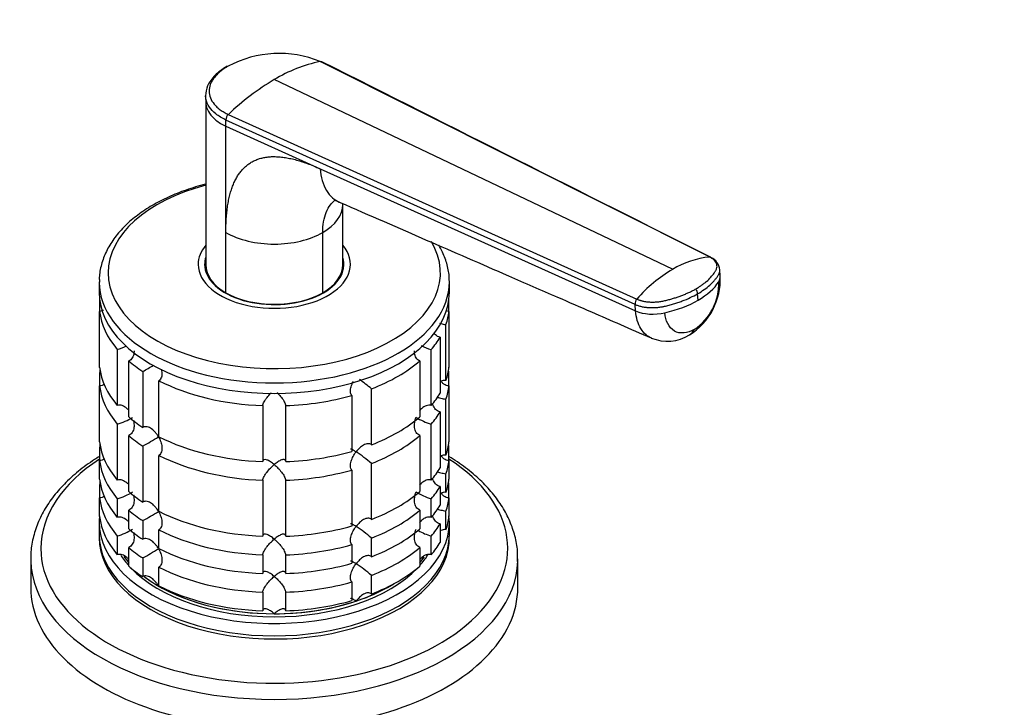
# Model space of a CAD drawing. Units: millimetres. Extents: x 0 to 1478, y 0 to 1758.
# Drawn here: x 328 to 457, y 400 to 491 of the extents above; entities that cross this region are included whole.
import ezdxf
from ezdxf import colors
from ezdxf.entities.mleader import LeaderData, LeaderLine
from ezdxf.math import Vec2, Vec3

# ---------------------------------------------------------------- set-up
doc = ezdxf.new("R2010")
doc.units = ezdxf.units.MM
doc.layers.add('DV5_Défaut', color=7, linetype='Continuous')
doc.layers.add('Défaut', color=7, linetype='Continuous')

# ---------------------------------------------------------------- blocks, each defined once
blk = doc.blocks.new('_DOT')
at = {"color": 0}
blk.add_line((0, 0), (-1, 0), dxfattribs=at)
at = {"color": 0, "const_width": 0.333}
blk.add_lwpolyline([(-0.1665, 0, 1), (0.1665, 0, 1)], format="xyb", close=True, dxfattribs=at)
blk = doc.blocks.new('SE4')
at = {"layer": 'DV5_Défaut', "color": 7, "linetype": 'Continuous'}
for p, q in [((418.51, 459.37), (367.34, 485.06)), ((413.64, 457.75), (361.31, 482.67)), ((352.29, 480.53), (352.31, 479.71)), ((352.31, 479.74), (352.31, 458.35)), ((408.72, 453.14), (354.94, 477.36)), ((354.94, 476.54), (354.94, 477.36)), ((355.27, 478.09), (408.94, 453.84)), ((354.94, 476.54), (367.34, 470.96)), ((354.94, 462.58), (354.94, 476.54)), ((367.34, 470.96), (408.78, 452.29)), ((370.31, 458.35), (370.31, 466.3)), ((354.94, 454.67), (354.94, 462.58)), ((367.67, 454.67), (367.67, 462.58)), ((352.31, 457.99), (352.31, 457.44)), ((370.31, 457.44), (370.31, 457.99)), ((419.9, 456.86), (419.84, 457.71)), ((338.31, 456.11), (338.31, 454.72)), ((384.31, 454.72), (384.31, 456.11)), ((416.99, 453.69), (416.93, 454.54)), ((338.36, 453.86), (338.36, 452.22)), ((384.26, 452.22), (384.26, 453.86)), ((408.78, 452.29), (408.72, 453.14)), ((338.36, 444.87), (338.36, 452.22)), ((384.26, 452.22), (384.26, 444.87)), ((383.86, 443.15), (383.86, 450.5)), ((383.09, 448.82), (383.09, 441.47)), ((340.68, 447.21), (340.68, 439.86)), ((381.93, 439.86), (381.93, 447.21)), ((342.18, 438.37), (342.18, 445.71)), ((380.43, 445.71), (380.43, 438.37)), ((338.36, 444.16), (338.36, 442.43)), ((344.02, 444.33), (344.02, 436.98)), ((384.26, 442.43), (384.26, 444.16)), ((338.36, 435.08), (338.36, 442.43)), ((346.14, 435.76), (346.14, 443.11)), ((384.26, 442.43), (384.26, 435.08)), ((371.48, 441.18), (371.48, 433.83)), ((374.08, 434.7), (374.08, 442.05)), ((359.81, 439.84), (359.81, 432.49)), ((362.81, 432.49), (362.81, 439.84)), ((383.86, 433.35), (383.86, 440.7)), ((383.09, 439.03), (383.09, 431.68)), ((340.68, 437.42), (340.68, 430.07)), ((381.93, 430.07), (381.93, 437.42)), ((342.18, 428.57), (342.18, 435.92)), ((380.43, 435.92), (380.43, 428.57)), ((338.36, 434.36), (338.36, 432.63)), ((344.02, 434.53), (344.02, 427.18)), ((384.26, 432.63), (384.26, 434.36)), ((338.36, 430.18), (338.36, 432.63)), ((346.14, 425.96), (346.14, 433.31)), ((374.08, 424.9), (374.08, 432.25)), ((384.26, 432.63), (384.26, 430.18)), ((371.48, 431.38), (371.48, 424.03)), ((383.86, 428.45), (383.86, 430.9)), ((359.81, 430.04), (359.81, 422.69)), ((362.81, 422.69), (362.81, 430.04)), ((338.36, 429.46), (338.36, 427.73)), ((383.09, 429.23), (383.09, 426.78)), ((384.26, 427.73), (384.26, 429.46)), ((338.36, 425.28), (338.36, 427.73)), ((340.68, 427.62), (340.68, 425.17)), ((381.93, 425.17), (381.93, 427.62)), ((384.26, 427.73), (384.26, 425.28)), ((342.18, 423.67), (342.18, 426.12)), ((380.43, 426.12), (380.43, 423.67)), ((383.86, 423.55), (383.86, 426)), ((338.31, 424.51), (338.31, 422.88)), ((344.02, 424.74), (344.02, 422.29)), ((383.09, 424.33), (383.09, 421.88)), ((384.31, 422.88), (384.31, 424.51)), ((346.14, 421.06), (346.14, 423.51)), ((340.68, 422.72), (340.68, 420.27)), ((374.08, 420), (374.08, 422.45)), ((381.93, 420.27), (381.93, 422.72)), ((342.18, 418.77), (342.18, 421.22)), ((371.48, 421.58), (371.48, 419.14)), ((380.43, 421.22), (380.43, 418.77)), ((329.31, 419.73), (329.31, 415.94)), ((344.02, 419.84), (344.02, 417.39)), ((359.81, 420.24), (359.81, 417.79)), ((362.81, 417.79), (362.81, 420.24)), ((393.31, 415.94), (393.31, 419.73)), ((346.14, 416.16), (346.14, 418.61)), ((371.48, 416.69), (371.48, 414.24)), ((374.08, 415.1), (374.08, 417.55)), ((359.81, 415.34), (359.81, 412.89)), ((362.81, 412.89), (362.81, 415.34))]:
    blk.add_line(p, q, dxfattribs=at)
for centre, radius, start, end in [((361.96, 471.71), 14.39, 68.0436, 117.7143), ((371.71, 465.15), 20.38, 102.3855, 120.6948), ((377.56, 455.02), 32.07, 120.4503, 134.0179), ((356, 477.32), 1.06, 133.4377, 177.7468), ((419.66, 447.78), 11.64, 95.696, 121.1466), ((417.79, 457.45), 2.07, 6.7484, 64.5758), ((423.63, 440.92), 19.57, 120.7191, 138.6829), ((411.26, 456.45), 8.65, 302.1772, 2.5338), ((412.46, 455.88), 7.25, 303.6715, 1.9196), ((415.45, 454.4), 1.49, 5.4717, 31.5687), ((409.63, 453.24), 0.915, 138.966, 186.6397), ((412.96, 453.93), 5.62, 247.9254, 301.1862), ((338.25, 455.37), 8.51, 286.6029, 295.4865), ((384.36, 455.37), 8.51, 243.9079, 253.3971), ((324.21, 481.03), 41.7, 298.3581, 300.6251), ((362.24, 428.37), 18.09, 49.1282, 55.4486), ((338.28, 445.49), 8.43, 286.5288, 301.5085), ((384.36, 445.57), 8.51, 238.5656, 253.3971), ((324.21, 471.23), 41.7, 298.3581, 301.6688), ((362.24, 418.57), 18.09, 49.1282, 57.147), ((338.28, 435.69), 8.43, 286.5288, 301.5085), ((384.36, 435.77), 8.51, 238.5656, 253.3971), ((324.21, 461.43), 41.7, 298.3581, 301.6688), ((338.28, 430.8), 8.43, 286.5288, 301.5085), ((362.24, 408.77), 18.09, 49.1282, 57.147), ((384.36, 430.87), 8.51, 241.0459, 253.3971), ((324.21, 456.53), 41.7, 298.3581, 301.6688), ((362.24, 403.87), 18.09, 49.1282, 57.147)]:
    blk.add_arc(centre, radius, start, end, dxfattribs=at)
for centre, major_axis, ratio, start_param, end_param in [((361.31, 457.3), (-21.83, 0), 0.57735, 5.137238, 6.283185), ((361.31, 466.26), (-9, 0), 0.57735, 2.356194, 3.141655), ((361.31, 466.26), (9, 0), 0.57735, 3.926966, 5.497787), ((361.31, 457.3), (-21.83, 0), 0.57735, 0, 3.472657), ((361.31, 458.4), (-10, 0), 0.57735, 5.832158, 6.283185), ((361.31, 458.4), (-10, 0), 0.57735, 0, 3.592619), ((361.31, 458.4), (-9.15, 0), 0.57735, 6.101866, 6.283185), ((361.31, 458.4), (-9.15, 0), 0.57735, 0, 3.322912), ((361.31, 457.17), (-9.15, 0), 0.57735, -0.183504, -0.11618), ((361.31, 458.35), (9, 0), 0.57735, 3.141593, 3.926991), ((361.31, 457.99), (-9, 0), 0.57735, 6.254799, 6.283185), ((361.31, 457.99), (-9, 0), 0.57735, 0, 0.175516), ((361.31, 458.35), (-9, 0), 0.57735, 2.356194, 3.141593), ((361.31, 457.99), (-9, 0), 0.57735, 2.966077, 3.169979), ((361.31, 457.17), (-9.15, 0), 0.57735, 3.257773, 3.326962), ((416.07, 456.58), (-3.83, -0.28), 0.524834, 2.776255, 3.142076), ((361.31, 456.11), (-23, 0), 0.57735, 0.003642, 3.141593), ((361.31, 456.11), (-23, 0), 0.57735, 3.141593, 3.154773), ((409.07, 457.47), (11.22, 0.81), 0.524828, 5.457824, 5.917873), ((361.31, 454.72), (-23, 0), 0.57735, 0, 3.141593), ((361.31, 458.35), (-9, 0), 0.57735, 0.785398, 2.356194), ((409.07, 457.47), (11.22, 0.81), 0.524839, 4.99776, 5.45781), ((361.31, 453.09), (-23, 0), 0.57735, 0.065229, 0.45837), ((361.31, 453.09), (23, 0), 0.57735, 6.086615, 6.217956), ((411.42, 453.89), (-3.83, -0.28), 0.524838, 0.774427, 1.856157), ((413.95, 452.45), (-1.92, 3.33), 0.57735, 3.142296, 3.554207), ((361.31, 453.09), (23, 0), 0.57735, -0.45837, -0.327028), ((361.31, 453.09), (-23, 0), 0.57735, 0.588828, 0.720169), ((361.31, 453.09), (23, 0), 0.57735, 5.301217, 5.694358), ((361.31, 445.74), (-23, 0), 0.57735, 0.065229, 0.45837), ((361.31, 443.29), (-23, 0), 0.57735, -0.092363, -0.065229), ((361.31, 445.74), (23, 0), 0.57735, 6.086615, 6.217956), ((361.31, 443.29), (23, 0), 0.57735, 0.065229, 0.092363), ((361.31, 443.29), (-23, 0), 0.57735, 0.065229, 0.45837), ((361.31, 453.09), (-23, 0), 0.57735, 0.850627, 1.505567), ((361.31, 443.29), (23, 0), 0.57735, 6.086615, 6.217956), ((361.31, 453.09), (23, 0), 0.57735, 4.777618, 5.170759), ((361.31, 445.74), (23, 0), 0.57735, -0.45837, -0.327028), ((361.31, 443.29), (23, 0), 0.57735, -0.45837, -0.327028), ((361.31, 445.74), (-23, 0), 0.57735, 0.588828, 0.720169), ((361.31, 445.74), (23, 0), 0.57735, 5.301217, 5.694358), ((361.31, 435.94), (-23, 0), 0.57735, 0.065229, 0.45837), ((361.31, 433.49), (-23, 0), 0.57735, -0.092363, -0.065229), ((361.31, 443.29), (-23, 0), 0.57735, 0.588828, 0.720169), ((361.31, 445.74), (-23, 0), 0.57735, 0.850627, 1.505567), ((361.31, 443.29), (23, 0), 0.57735, 5.301217, 5.694358), ((361.31, 435.94), (23, 0), 0.57735, 6.086615, 6.217956), ((361.31, 433.49), (23, 0), 0.57735, 0.065229, 0.092363), ((361.31, 445.74), (23, 0), 0.57735, 4.777618, 5.170759), ((361.31, 421.08), (-30.67, 0), 0.57735, 5.557996, 6.283185), ((361.31, 421.08), (-30.67, 0), 0.57735, 0, 3.866782), ((361.31, 433.49), (-23, 0), 0.57735, 0.065229, 0.45837), ((361.31, 443.29), (-23, 0), 0.57735, 0.850627, 1.505567), ((361.31, 433.49), (23, 0), 0.57735, 6.086615, 6.217956), ((361.31, 443.29), (23, 0), 0.57735, 4.777618, 5.170759), ((361.31, 435.94), (23, 0), 0.57735, -0.45837, -0.327028), ((361.31, 431.04), (-23, 0), 0.57735, 0.065229, 0.45837), ((361.31, 428.59), (-23, 0), 0.57735, -0.092363, -0.065229), ((361.31, 431.04), (23, 0), 0.57735, 6.086615, 6.217956), ((361.31, 428.59), (23, 0), 0.57735, 0.065229, 0.092363), ((361.31, 435.94), (-23, 0), 0.57735, 0.588828, 0.720169), ((361.31, 435.94), (23, 0), 0.57735, 5.301217, 5.694358), ((361.31, 433.49), (23, 0), 0.57735, -0.45837, -0.327028), ((361.31, 428.59), (-23, 0), 0.57735, 0.065229, 0.45837), ((361.31, 428.59), (23, 0), 0.57735, 6.086615, 6.217956), ((361.31, 433.49), (-23, 0), 0.57735, 0.588828, 0.720169), ((361.31, 435.94), (-23, 0), 0.57735, 0.850627, 1.505567), ((361.31, 433.49), (23, 0), 0.57735, 5.301217, 5.694358), ((361.31, 431.04), (23, 0), 0.57735, -0.45837, -0.327028), ((361.31, 424.51), (-23, 0), 0.57735, 6.217956, 6.283185), ((361.31, 424.51), (-23, 0), 0.57735, 0, 3.206822), ((361.31, 426.14), (-23, 0), 0.57735, 0.065229, 0.45837), ((361.31, 428.59), (23, 0), 0.57735, -0.45837, -0.327028), ((361.31, 426.14), (23, 0), 0.57735, 6.086615, 6.217956), ((361.31, 431.04), (-23, 0), 0.57735, 0.588828, 0.720169), ((361.31, 433.49), (-23, 0), 0.57735, 0.850627, 1.505567), ((361.31, 435.94), (23, 0), 0.57735, 4.777618, 5.170759), ((361.31, 431.04), (23, 0), 0.57735, 5.301217, 5.694358), ((361.31, 422.88), (-23, 0), 0.57735, 0, 3.141593), ((361.31, 422.47), (-23, 0), 0.57735, 6.267813, 6.283185), ((361.31, 422.47), (-23, 0), 0.57735, 0, 3.156965), ((361.31, 426.14), (23, 0), 0.57735, -0.45837, -0.327028), ((361.31, 428.59), (-23, 0), 0.57735, 0.588828, 0.720169), ((361.31, 431.04), (-23, 0), 0.57735, 0.850627, 1.505567), ((361.31, 433.49), (23, 0), 0.57735, 4.777618, 5.170759), ((361.31, 428.59), (23, 0), 0.57735, 5.301217, 5.694358), ((361.31, 419.73), (-32, 0), 0.57735, 0, 0.015898), ((361.31, 419.73), (-32, 0), 0.57735, 0.015898, 3.12377), ((361.31, 424.51), (-21.5, 0), 0.57735, 0.353935, 0.474305), ((361.31, 424.92), (-21.5, 0), 0.57735, 0.406541, 0.474305), ((361.31, 424.92), (-21.5, 0), 0.57735, 0.409676, 0.474305), ((361.31, 431.04), (23, 0), 0.57735, 4.777618, 5.170759), ((361.31, 424.51), (-21.5, 0), 0.57735, -3.615898, -3.494162), ((361.31, 424.92), (21.5, 0), 0.57735, -0.474305, -0.410469), ((361.31, 424.92), (-21.5, 0), 0.57735, -3.615898, -3.553972), ((361.31, 419.73), (-32, 0), 0.57735, 3.12377, 3.141593), ((361.31, 426.14), (-23, 0), 0.57735, 0.588828, 0.720169), ((361.31, 424.51), (-21.5, 0), 0.57735, 0.502234, 2.636636), ((361.31, 428.59), (-23, 0), 0.57735, 0.850627, 1.505567), ((361.31, 426.14), (23, 0), 0.57735, 5.301217, 5.694358), ((361.31, 424.92), (-21.5, 0), 0.57735, 0.650985, 0.785398), ((361.31, 424.92), (-21.5, 0), 0.57735, 0.65074, 2.390497), ((361.31, 428.59), (23, 0), 0.57735, 4.777618, 5.170759), ((361.31, 415.94), (-32, 0), 0.57735, 0, 3.141593), ((361.31, 424.92), (-21.5, 0), 0.57735, 0.785398, 1.570796), ((361.31, 426.14), (-23, 0), 0.57735, 0.850627, 1.505567), ((361.31, 424.92), (21.5, 0), 0.57735, 5.235988, 5.532089), ((361.31, 424.92), (21.5, 0), 0.57735, 4.712389, 5.235988), ((361.31, 426.14), (23, 0), 0.57735, 4.777618, 5.170759)]:
    blk.add_ellipse(centre, major_axis=major_axis, ratio=ratio, start_param=start_param, end_param=end_param, dxfattribs=at)
for points, knots in [([(355.1, 484.42), (354.47, 484.01), (353.69, 483.48), (352.93, 482.57), (352.41, 481.67), (352.33, 481.01), (352.29, 480.53)], [0, 0, 0, 0, 0.356027, 0.5263, 0.705246, 1, 1, 1, 1]), ([(355.27, 484.45), (355.2, 484.41), (355.07, 484.33), (354.88, 484.22), (354.7, 484.1), (354.52, 483.97), (354.36, 483.85), (354.09, 483.63), (353.75, 483.32), (353.39, 482.9), (353.1, 482.47), (352.82, 481.88), (352.69, 481.13), (352.86, 480.26), (353.28, 479.57), (353.76, 479.06), (354.12, 478.77), (354.45, 478.54), (354.71, 478.38), (354.98, 478.23), (355.18, 478.13), (355.27, 478.09)], [0, 0, 0, 0, 0.020823, 0.041595, 0.06234, 0.083079, 0.103836, 0.124635, 0.186909, 0.249224, 0.311884, 0.374604, 0.499827, 0.625296, 0.750762, 0.812943, 0.87536, 0.906576, 0.937672, 0.969744, 1, 1, 1, 1]), ([(367.34, 485.06), (367.37, 485.06), (367.42, 485.07), (367.49, 485.05), (367.53, 485.03), (367.55, 485.02)], [0, 0, 0, 0, 0.3504, 0.700799, 1, 1, 1, 1]), ([(354.94, 477.36), (354.44, 477.6), (353.59, 478.12), (352.7, 479.06), (352.34, 479.89), (352.29, 480.4), (352.29, 480.55)], [0, 0, 0, 0, 0.302319, 0.581987, 0.877025, 1, 1, 1, 1]), ([(352.31, 479.71), (352.31, 479.56), (352.37, 479.06), (352.72, 478.24), (353.6, 477.3), (354.44, 476.78), (354.94, 476.54)], [0, 0, 0, 0, 0.1184289, 0.4149969, 0.696114, 1, 1, 1, 1]), ([(354.94, 462.58), (354.94, 462.74), (354.95, 463.06), (354.96, 463.52), (354.98, 463.98), (355, 464.42), (355.03, 464.85), (355.08, 465.27), (355.12, 465.67), (355.18, 466.07), (355.24, 466.45), (355.31, 466.82), (355.39, 467.18), (355.47, 467.53), (355.57, 467.87), (355.67, 468.19), (355.77, 468.5), (355.89, 468.81), (356.01, 469.1), (356.14, 469.37), (356.28, 469.64), (356.42, 469.9), (356.57, 470.14), (356.73, 470.37), (356.9, 470.59), (357.07, 470.8), (357.25, 471), (357.44, 471.18), (357.64, 471.35), (357.84, 471.52), (358.13, 471.72), (358.51, 471.94), (359, 472.17), (359.52, 472.34), (360.07, 472.46), (360.66, 472.54), (361.28, 472.56), (361.93, 472.53), (362.61, 472.46), (363.32, 472.33), (364.06, 472.16), (364.84, 471.93), (365.64, 471.66), (366.48, 471.33), (367.05, 471.08), (367.34, 470.96)], [0, 0, 0, 0, 0.020598, 0.040875, 0.060838, 0.080493, 0.099849, 0.118912, 0.13769, 0.156193, 0.174428, 0.192406, 0.210134, 0.227624, 0.244886, 0.26193, 0.278768, 0.295411, 0.311872, 0.328162, 0.344295, 0.360283, 0.376141, 0.391882, 0.407521, 0.423071, 0.438548, 0.453967, 0.469342, 0.484689, 0.500024, 0.531701, 0.563527, 0.595634, 0.628152, 0.661205, 0.694913, 0.729386, 0.76473, 0.801041, 0.83841, 0.876919, 0.916642, 0.957648, 1, 1, 1, 1]), ([(367.34, 470.96), (367.38, 470.41), (367.56, 469.37), (368.12, 468.07), (368.9, 467.12), (369.53, 466.72), (369.85, 466.58)], [0, 0, 0, 0, 0.259789, 0.519577, 0.779366, 1, 1, 1, 1]), ([(352.3, 468.93), (352.17, 468.9), (351.19, 468.64), (349.41, 468.09), (347.09, 467.14), (344.98, 466.01), (343.1, 464.73), (341.49, 463.31), (340.18, 461.76), (339.19, 460.11), (338.57, 458.42), (338.29, 457.01), (338.33, 456.28), (338.35, 456.05)], [0, 0, 0, 0, 0.015868, 0.121757, 0.227893, 0.33431, 0.440985, 0.547741, 0.654122, 0.759468, 0.863086, 0.964703, 1, 1, 1, 1]), ([(367.67, 462.58), (367.67, 463.08), (367.71, 463.55), (367.87, 464.44), (367.98, 464.85), (368.29, 465.6), (368.48, 465.94), (368.89, 466.48), (369.1, 466.69), (369.33, 466.88)], [0, 0, 0, 0, 0.2607376, 0.2607376, 0.5214752, 0.5214752, 0.7822128, 0.7822128, 1, 1, 1, 1]), ([(369.25, 466.93), (369.25, 466.89), (369.34, 466.81), (369.66, 466.67), (369.87, 466.58)], [0, 0, 0, 0, 0.456185, 1, 1, 1, 1]), ([(369.85, 466.58), (378, 463.03), (386.74, 459.22), (397.85, 454.39), (404.17, 451.63), (407.96, 449.99), (410.84, 448.73)], [0, 0, 0, 0, 0.542137, 0.699013, 0.808091, 1, 1, 1, 1]), ([(384.27, 456.31), (384.28, 456.51), (384.3, 457.21), (384, 458.56), (383.49, 459.9), (383.07, 460.67), (382.93, 460.92)], [0, 0, 0, 0, 0.1147129, 0.4737629, 0.833405, 1, 1, 1, 1]), ([(416.72, 455.18), (416.72, 455.18), (416.77, 455.21), (416.9, 455.29), (417.15, 455.44), (417.46, 455.66), (417.8, 455.91), (418.21, 456.25), (418.67, 456.7), (419.01, 457.12), (419.2, 457.4), (419.29, 457.54), (419.37, 457.68), (419.45, 457.88), (419.49, 458.12), (419.46, 458.4), (419.34, 458.68), (419.18, 458.88), (419.03, 459.03), (418.89, 459.14), (418.73, 459.25), (418.58, 459.33), (418.51, 459.37)], [0, 0, 0, 0, 0.001611, 0.022609, 0.064607, 0.12758, 0.189911, 0.253328, 0.378073, 0.503185, 0.536186, 0.566158, 0.599077, 0.629, 0.690738, 0.752694, 0.814407, 0.876402, 0.901334, 0.9259, 0.963278, 1, 1, 1, 1]), ([(418.68, 459.32), (418.67, 459.32), (418.64, 459.35), (418.58, 459.37), (418.53, 459.37), (418.51, 459.37)], [0, 0, 0, 0, 0.2089633, 0.6044817, 1, 1, 1, 1]), ([(416.93, 454.54), (417.24, 454.72), (417.81, 455.08), (418.43, 455.58), (418.82, 455.94), (419.02, 456.16), (419.16, 456.32), (419.29, 456.48), (419.46, 456.7), (419.59, 456.88), (419.68, 457.04), (419.73, 457.13), (419.78, 457.24), (419.82, 457.37), (419.85, 457.54), (419.85, 457.67), (419.84, 457.75)], [0, 0, 0, 0, 0.194339, 0.388677, 0.485847, 0.534431, 0.583016, 0.631601, 0.680185, 0.777354, 0.796484, 0.815614, 0.853873, 0.892133, 0.930392, 1, 1, 1, 1]), ([(408.72, 453.14), (408.84, 453.08), (409.1, 452.98), (409.54, 452.86), (410.02, 452.77), (410.53, 452.72), (411.05, 452.71), (411.49, 452.73), (411.83, 452.76), (412.08, 452.8), (412.29, 452.83), (412.45, 452.86), (412.74, 452.93), (413.08, 453.01), (413.48, 453.12), (413.77, 453.21), (414.06, 453.3), (414.45, 453.42), (415.1, 453.65), (415.98, 454.03), (416.63, 454.36), (416.93, 454.54)], [0, 0, 0, 0, 0.054613, 0.109225, 0.16591, 0.222595, 0.279281, 0.335966, 0.363272, 0.390578, 0.417885, 0.431538, 0.445191, 0.514542, 0.549218, 0.583893, 0.618569, 0.653244, 0.722595, 0.861298, 1, 1, 1, 1]), ([(408.94, 453.84), (408.98, 453.82), (409.07, 453.78), (409.21, 453.73), (409.36, 453.68), (409.51, 453.64), (409.66, 453.6), (409.93, 453.54), (410.33, 453.47), (410.86, 453.44), (411.41, 453.45), (411.86, 453.49), (412.22, 453.55), (412.48, 453.61), (412.74, 453.67), (413.09, 453.75), (413.52, 453.87), (414.02, 454.02), (414.5, 454.18), (414.98, 454.36), (415.44, 454.55), (415.89, 454.75), (416.25, 454.93), (416.52, 455.07), (416.66, 455.14), (416.72, 455.18)], [0, 0, 0, 0, 0.020792, 0.041417, 0.06196, 0.082484, 0.103027, 0.123635, 0.18546, 0.247216, 0.30918, 0.370841, 0.400877, 0.433673, 0.463472, 0.49663, 0.560056, 0.621665, 0.683927, 0.746571, 0.810412, 0.874042, 0.938111, 0.970579, 1, 1, 1, 1]), ([(338.86, 452.35), (338.81, 452.33), (338.76, 452.31), (338.59, 452.25), (338.47, 452.23), (338.36, 452.22)], [0, 0, 0, 0, 0.322449, 0.322449, 1, 1, 1, 1]), ([(384.26, 452.22), (384.14, 452.23), (384.02, 452.25), (383.89, 452.29), (383.87, 452.3), (383.85, 452.31)], [0, 0, 0, 0, 0.847764, 0.847764, 1, 1, 1, 1]), ([(410.85, 448.73), (410.6, 448.83), (410.08, 449.15), (409.44, 449.91), (408.96, 450.98), (408.82, 451.84), (408.78, 452.29)], [0, 0, 0, 0, 0.2138835, 0.4759224, 0.7379612, 1, 1, 1, 1]), ([(416.48, 449.85), (416.03, 449.59), (415.09, 449.27), (413.82, 449.52), (412.93, 450.5), (412.67, 451.51), (412.64, 452.04)], [0, 0, 0, 0, 0.240099, 0.500174, 0.760139, 1, 1, 1, 1]), ([(383.01, 450.67), (383.07, 450.65), (383.12, 450.64), (383.29, 450.6), (383.4, 450.57), (383.63, 450.53), (383.75, 450.51), (383.86, 450.5)], [0, 0, 0, 0, 0.220189, 0.220189, 0.610095, 0.610095, 1, 1, 1, 1]), ([(383.09, 448.82), (382.98, 448.84), (382.87, 448.88), (382.67, 448.99), (382.58, 449.07), (382.44, 449.21), (382.38, 449.28), (382.33, 449.36)], [0, 0, 0, 0, 0.3575249, 0.3575249, 0.7150498, 0.7150498, 1, 1, 1, 1]), ([(342.89, 447.05), (342.89, 446.95), (342.88, 446.85), (342.84, 446.52), (342.78, 446.3), (342.6, 446.03), (342.54, 445.94), (342.37, 445.8), (342.28, 445.75), (342.18, 445.71)], [0, 0, 0, 0, 0.18132, 0.18132, 0.59066, 0.59066, 0.79533, 0.79533, 1, 1, 1, 1]), ([(380.43, 445.71), (380.33, 445.75), (380.24, 445.8), (380.08, 445.94), (380.01, 446.03), (379.84, 446.3), (379.77, 446.52), (379.73, 446.85), (379.73, 446.95), (379.73, 447.05)], [0, 0, 0, 0, 0.20467, 0.20467, 0.40934, 0.40934, 0.81868, 0.81868, 1, 1, 1, 1]), ([(346.47, 444.63), (346.5, 444.5), (346.52, 444.36), (346.56, 444), (346.54, 443.77), (346.45, 443.48), (346.4, 443.38), (346.29, 443.22), (346.22, 443.16), (346.14, 443.11)], [0, 0, 0, 0, 0.2330439, 0.2330439, 0.6165219, 0.6165219, 0.808261, 0.808261, 1, 1, 1, 1]), ([(339.02, 442.66), (339.02, 442.66), (339.02, 442.66), (338.92, 442.59), (338.81, 442.53), (338.59, 442.45), (338.47, 442.43), (338.36, 442.43)], [0, 0, 0, 0, 0.010604, 0.010604, 0.505302, 0.505302, 1, 1, 1, 1]), ([(371.48, 441.18), (371.43, 441.24), (371.39, 441.32), (371.33, 441.49), (371.31, 441.59), (371.3, 441.89), (371.34, 442.11), (371.47, 442.55), (371.57, 442.77), (371.68, 442.98), (371.69, 442.99), (371.69, 443)], [0, 0, 0, 0, 0.164853, 0.164853, 0.329706, 0.329706, 0.659412, 0.659412, 0.989119, 0.989119, 1, 1, 1, 1]), ([(383.86, 443.15), (383.75, 443.16), (383.63, 443.16), (383.42, 443.12), (383.32, 443.08), (383.23, 443.04)], [0, 0, 0, 0, 0.540648, 0.540648, 1, 1, 1, 1]), ([(384.26, 442.43), (384.14, 442.43), (384.02, 442.45), (383.8, 442.53), (383.7, 442.58), (383.51, 442.72), (383.42, 442.8), (383.31, 442.94), (383.27, 442.98), (383.24, 443.03)], [0, 0, 0, 0, 0.285642, 0.285642, 0.571284, 0.571284, 0.856926, 0.856926, 1, 1, 1, 1]), ([(359.81, 439.84), (359.81, 439.91), (359.83, 439.99), (359.89, 440.16), (359.93, 440.25), (360.03, 440.44), (360.09, 440.54), (360.22, 440.73), (360.29, 440.82), (360.51, 441.1), (360.66, 441.28), (360.85, 441.48), (360.89, 441.51), (360.92, 441.55)], [0, 0, 0, 0, 0.155419, 0.155419, 0.310839, 0.310839, 0.466258, 0.466258, 0.621678, 0.621678, 0.932517, 0.932517, 1, 1, 1, 1]), ([(361.67, 441.57), (361.71, 441.53), (361.75, 441.49), (361.95, 441.28), (362.11, 441.1), (362.4, 440.73), (362.53, 440.54), (362.68, 440.25), (362.72, 440.16), (362.78, 439.99), (362.8, 439.91), (362.81, 439.84)], [0, 0, 0, 0, 0.080364, 0.080364, 0.386909, 0.386909, 0.693455, 0.693455, 0.846727, 0.846727, 1, 1, 1, 1]), ([(342.09, 439.31), (342.04, 439.37), (341.98, 439.42), (341.75, 439.63), (341.55, 439.76), (341.23, 439.88), (341.12, 439.9), (340.9, 439.91), (340.79, 439.9), (340.68, 439.86)], [0, 0, 0, 0, 0.144615, 0.144615, 0.572308, 0.572308, 0.786154, 0.786154, 1, 1, 1, 1]), ([(381.93, 439.86), (381.72, 439.93), (381.49, 439.91), (381.06, 439.76), (380.86, 439.63), (380.59, 439.39), (380.5, 439.29), (380.41, 439.18)], [0, 0, 0, 0, 0.387846, 0.387846, 0.775693, 0.775693, 1, 1, 1, 1]), ([(383.09, 439.03), (382.98, 439.05), (382.87, 439.08), (382.67, 439.2), (382.58, 439.27), (382.34, 439.51), (382.23, 439.72), (382.13, 439.99), (382.12, 440.05), (382.1, 440.11)], [0, 0, 0, 0, 0.2205771, 0.2205771, 0.4411542, 0.4411542, 0.8823083, 0.8823083, 1, 1, 1, 1]), ([(382.71, 440.96), (382.77, 440.94), (382.83, 440.92), (382.98, 440.88), (383.08, 440.85), (383.29, 440.8), (383.4, 440.78), (383.63, 440.73), (383.75, 440.71), (383.86, 440.7)], [0, 0, 0, 0, 0.1907878, 0.1907878, 0.4605252, 0.4605252, 0.7302626, 0.7302626, 1, 1, 1, 1]), ([(342.8, 437.93), (342.83, 437.83), (342.85, 437.73), (342.89, 437.41), (342.9, 437.17), (342.84, 436.73), (342.78, 436.51), (342.6, 436.23), (342.54, 436.15), (342.37, 436.01), (342.28, 435.95), (342.18, 435.92)], [0, 0, 0, 0, 0.1267414, 0.1267414, 0.4178276, 0.4178276, 0.7089138, 0.7089138, 0.8544569, 0.8544569, 1, 1, 1, 1]), ([(380.43, 435.92), (380.33, 435.95), (380.24, 436.01), (380.08, 436.15), (380.01, 436.23), (379.84, 436.51), (379.77, 436.73), (379.72, 437.17), (379.72, 437.41), (379.79, 437.86), (379.85, 438.09), (379.93, 438.31)], [0, 0, 0, 0, 0.125, 0.125, 0.25, 0.25, 0.5, 0.5, 0.75, 0.75, 1, 1, 1, 1]), ([(346.1, 435.74), (346.05, 435.84), (345.98, 435.94), (345.85, 436.13), (345.78, 436.22), (345.55, 436.49), (345.38, 436.65), (345.02, 436.91), (344.82, 437.01), (344.51, 437.07), (344.4, 437.08), (344.2, 437.06), (344.11, 437.03), (344.02, 436.98)], [0, 0, 0, 0, 0.125, 0.125, 0.25, 0.25, 0.5, 0.5, 0.75, 0.75, 0.875, 0.875, 1, 1, 1, 1]), ([(346.1, 435.74), (346.16, 435.64), (346.22, 435.53), (346.31, 435.32), (346.35, 435.21), (346.46, 434.88), (346.52, 434.65), (346.56, 434.2), (346.54, 433.98), (346.45, 433.68), (346.4, 433.59), (346.29, 433.43), (346.22, 433.36), (346.14, 433.31)], [0, 0, 0, 0, 0.125, 0.125, 0.25, 0.25, 0.5, 0.5, 0.75, 0.75, 0.875, 0.875, 1, 1, 1, 1]), ([(374.08, 434.7), (374.02, 434.76), (373.94, 434.8), (373.78, 434.85), (373.69, 434.85), (373.42, 434.83), (373.23, 434.76), (372.86, 434.56), (372.69, 434.43), (372.36, 434.12), (372.2, 433.95), (372.06, 433.77)], [0, 0, 0, 0, 0.125, 0.125, 0.25, 0.25, 0.5, 0.5, 0.75, 0.75, 1, 1, 1, 1]), ([(371.48, 431.38), (371.37, 431.5), (371.32, 431.69), (371.3, 432.09), (371.34, 432.31), (371.47, 432.75), (371.56, 432.97), (371.79, 433.38), (371.92, 433.58), (372.06, 433.77)], [0, 0, 0, 0, 0.25, 0.25, 0.5, 0.5, 0.75, 0.75, 1, 1, 1, 1]), ([(372.06, 433.77), (371.99, 433.81), (371.92, 433.85), (371.79, 433.93), (371.73, 433.96), (371.57, 434.05), (371.47, 434.1), (371.37, 434.13), (371.35, 434.13), (371.33, 434.12)], [0, 0, 0, 0, 0.20095, 0.20095, 0.401899, 0.401899, 0.803798, 0.803798, 1, 1, 1, 1]), ([(383.86, 433.35), (383.75, 433.36), (383.63, 433.36), (383.42, 433.32), (383.32, 433.29), (383.23, 433.24)], [0, 0, 0, 0, 0.540648, 0.540648, 1, 1, 1, 1]), ([(338.33, 433.15), (338.12, 433.02), (337.15, 432.41), (335.53, 431.24), (333.68, 429.56), (332.13, 427.77), (330.9, 425.88), (330, 423.92), (329.47, 421.93), (329.26, 420.37), (329.33, 419.58), (329.34, 419.4)], [0, 0, 0, 0, 0.037359, 0.172552, 0.30772, 0.442504, 0.576406, 0.708875, 0.839554, 0.968548, 1, 1, 1, 1]), ([(339.02, 432.86), (339.02, 432.86), (339.02, 432.86), (338.92, 432.79), (338.81, 432.73), (338.59, 432.65), (338.47, 432.63), (338.36, 432.63)], [0, 0, 0, 0, 0.010604, 0.010604, 0.505302, 0.505302, 1, 1, 1, 1]), ([(361.31, 432.1), (361.23, 432.17), (361.14, 432.24), (360.98, 432.36), (360.9, 432.41), (360.66, 432.57), (360.51, 432.65), (360.22, 432.75), (360.09, 432.77), (359.93, 432.73), (359.89, 432.7), (359.83, 432.61), (359.81, 432.56), (359.81, 432.49)], [0, 0, 0, 0, 0.125, 0.125, 0.25, 0.25, 0.5, 0.5, 0.75, 0.75, 0.875, 0.875, 1, 1, 1, 1]), ([(359.81, 430.04), (359.81, 430.11), (359.83, 430.19), (359.89, 430.36), (359.93, 430.45), (360.03, 430.64), (360.09, 430.74), (360.22, 430.93), (360.29, 431.02), (360.51, 431.3), (360.66, 431.48), (360.9, 431.73), (360.98, 431.81), (361.14, 431.96), (361.23, 432.03), (361.31, 432.1)], [0, 0, 0, 0, 0.125, 0.125, 0.25, 0.25, 0.375, 0.375, 0.5, 0.5, 0.75, 0.75, 0.875, 0.875, 1, 1, 1, 1]), ([(362.81, 432.49), (362.8, 432.56), (362.78, 432.61), (362.72, 432.7), (362.68, 432.73), (362.58, 432.76), (362.52, 432.76), (362.39, 432.74), (362.33, 432.73), (362.11, 432.65), (361.95, 432.57), (361.72, 432.42), (361.63, 432.36), (361.47, 432.24), (361.39, 432.17), (361.31, 432.1)], [0, 0, 0, 0, 0.125, 0.125, 0.25, 0.25, 0.375, 0.375, 0.5, 0.5, 0.75, 0.75, 0.875, 0.875, 1, 1, 1, 1]), ([(361.31, 432.1), (361.39, 432.03), (361.47, 431.96), (361.63, 431.81), (361.71, 431.73), (361.95, 431.48), (362.11, 431.3), (362.4, 430.93), (362.53, 430.74), (362.68, 430.45), (362.72, 430.36), (362.78, 430.19), (362.8, 430.11), (362.81, 430.04)], [0, 0, 0, 0, 0.125, 0.125, 0.25, 0.25, 0.5, 0.5, 0.75, 0.75, 0.875, 0.875, 1, 1, 1, 1]), ([(384.26, 432.63), (384.14, 432.63), (384.02, 432.65), (383.8, 432.73), (383.7, 432.79), (383.51, 432.93), (383.42, 433.01), (383.31, 433.14), (383.27, 433.18), (383.24, 433.23)], [0, 0, 0, 0, 0.285642, 0.285642, 0.571284, 0.571284, 0.856926, 0.856926, 1, 1, 1, 1]), ([(393.27, 419.36), (393.28, 419.87), (393.31, 420.92), (392.97, 422.74), (392.31, 424.67), (391.32, 426.56), (390.01, 428.37), (388.39, 430.09), (386.49, 431.7), (385, 432.71), (384.26, 433.17), (384.26, 433.17)], [0, 0, 0, 0, 0.087934, 0.215226, 0.342715, 0.471291, 0.601437, 0.733156, 0.866097, 0.99979, 1, 1, 1, 1]), ([(382.71, 431.17), (382.77, 431.15), (382.83, 431.13), (382.98, 431.08), (383.08, 431.05), (383.29, 431), (383.4, 430.98), (383.63, 430.93), (383.75, 430.91), (383.86, 430.9)], [0, 0, 0, 0, 0.190788, 0.190788, 0.460525, 0.460525, 0.730263, 0.730263, 1, 1, 1, 1]), ([(342.09, 429.51), (342.04, 429.57), (341.98, 429.63), (341.75, 429.83), (341.55, 429.97), (341.23, 430.08), (341.12, 430.1), (340.9, 430.11), (340.79, 430.1), (340.68, 430.07)], [0, 0, 0, 0, 0.144615, 0.144615, 0.572308, 0.572308, 0.786154, 0.786154, 1, 1, 1, 1]), ([(381.93, 430.07), (381.72, 430.13), (381.49, 430.12), (381.06, 429.97), (380.86, 429.84), (380.59, 429.59), (380.5, 429.49), (380.41, 429.38)], [0, 0, 0, 0, 0.387846, 0.387846, 0.775693, 0.775693, 1, 1, 1, 1]), ([(383.09, 429.23), (382.98, 429.25), (382.87, 429.29), (382.67, 429.4), (382.58, 429.47), (382.34, 429.72), (382.23, 429.92), (382.13, 430.19), (382.12, 430.25), (382.1, 430.31)], [0, 0, 0, 0, 0.220577, 0.220577, 0.441154, 0.441154, 0.882308, 0.882308, 1, 1, 1, 1]), ([(380.43, 426.12), (380.33, 426.15), (380.24, 426.21), (380.08, 426.35), (380.01, 426.43), (379.84, 426.71), (379.77, 426.93), (379.72, 427.37), (379.72, 427.61), (379.79, 428.07), (379.85, 428.29), (379.93, 428.51)], [0, 0, 0, 0, 0.125, 0.125, 0.25, 0.25, 0.5, 0.5, 0.75, 0.75, 1, 1, 1, 1]), ([(383.86, 428.45), (383.75, 428.47), (383.63, 428.46), (383.42, 428.42), (383.32, 428.39), (383.23, 428.35)], [0, 0, 0, 0, 0.540648, 0.540648, 1, 1, 1, 1]), ([(384.26, 427.73), (384.14, 427.73), (384.02, 427.75), (383.8, 427.83), (383.7, 427.89), (383.51, 428.03), (383.42, 428.11), (383.31, 428.24), (383.27, 428.29), (383.24, 428.33)], [0, 0, 0, 0, 0.285642, 0.285642, 0.571284, 0.571284, 0.856926, 0.856926, 1, 1, 1, 1]), ([(339.02, 427.96), (339.02, 427.96), (339.02, 427.96), (338.92, 427.89), (338.81, 427.83), (338.59, 427.75), (338.47, 427.73), (338.36, 427.73)], [0, 0, 0, 0, 0.010604, 0.010604, 0.505302, 0.505302, 1, 1, 1, 1]), ([(342.8, 428.13), (342.83, 428.04), (342.85, 427.94), (342.89, 427.61), (342.9, 427.37), (342.84, 426.93), (342.78, 426.71), (342.6, 426.43), (342.54, 426.35), (342.37, 426.21), (342.28, 426.15), (342.18, 426.12)], [0, 0, 0, 0, 0.126741, 0.126741, 0.417828, 0.417828, 0.708914, 0.708914, 0.854457, 0.854457, 1, 1, 1, 1]), ([(346.1, 425.94), (346.05, 426.04), (345.98, 426.14), (345.85, 426.33), (345.78, 426.43), (345.55, 426.69), (345.38, 426.85), (345.02, 427.11), (344.82, 427.21), (344.51, 427.28), (344.4, 427.28), (344.2, 427.26), (344.11, 427.23), (344.02, 427.18)], [0, 0, 0, 0, 0.125, 0.125, 0.25, 0.25, 0.5, 0.5, 0.75, 0.75, 0.875, 0.875, 1, 1, 1, 1]), ([(346.1, 425.94), (346.16, 425.84), (346.22, 425.73), (346.31, 425.52), (346.35, 425.41), (346.46, 425.08), (346.52, 424.85), (346.56, 424.4), (346.54, 424.18), (346.45, 423.88), (346.4, 423.79), (346.29, 423.63), (346.22, 423.56), (346.14, 423.51)], [0, 0, 0, 0, 0.125, 0.125, 0.25, 0.25, 0.5, 0.5, 0.75, 0.75, 0.875, 0.875, 1, 1, 1, 1]), ([(382.71, 426.27), (382.77, 426.25), (382.83, 426.23), (382.98, 426.18), (383.08, 426.15), (383.29, 426.1), (383.4, 426.08), (383.63, 426.04), (383.75, 426.02), (383.86, 426)], [0, 0, 0, 0, 0.1907878, 0.1907878, 0.4605252, 0.4605252, 0.7302626, 0.7302626, 1, 1, 1, 1]), ([(342.09, 424.61), (342.04, 424.67), (341.98, 424.73), (341.75, 424.94), (341.55, 425.07), (341.23, 425.18), (341.12, 425.2), (340.9, 425.21), (340.79, 425.2), (340.68, 425.17)], [0, 0, 0, 0, 0.144615, 0.144615, 0.572308, 0.572308, 0.786154, 0.786154, 1, 1, 1, 1]), ([(372.06, 423.97), (371.99, 424.01), (371.92, 424.06), (371.79, 424.13), (371.73, 424.17), (371.57, 424.26), (371.47, 424.3), (371.37, 424.33), (371.35, 424.33), (371.33, 424.33)], [0, 0, 0, 0, 0.2009496, 0.2009496, 0.4018992, 0.4018992, 0.8037984, 0.8037984, 1, 1, 1, 1]), ([(374.08, 424.9), (374.02, 424.96), (373.94, 425), (373.78, 425.05), (373.69, 425.06), (373.42, 425.04), (373.23, 424.97), (372.86, 424.77), (372.69, 424.63), (372.36, 424.33), (372.2, 424.15), (372.06, 423.97)], [0, 0, 0, 0, 0.125, 0.125, 0.25, 0.25, 0.5, 0.5, 0.75, 0.75, 1, 1, 1, 1]), ([(381.93, 425.17), (381.72, 425.23), (381.49, 425.22), (381.06, 425.07), (380.86, 424.94), (380.59, 424.69), (380.5, 424.59), (380.41, 424.48)], [0, 0, 0, 0, 0.387846, 0.387846, 0.775693, 0.775693, 1, 1, 1, 1]), ([(383.09, 424.33), (382.98, 424.35), (382.87, 424.39), (382.67, 424.5), (382.58, 424.57), (382.34, 424.82), (382.23, 425.02), (382.13, 425.29), (382.12, 425.35), (382.1, 425.41)], [0, 0, 0, 0, 0.220577, 0.220577, 0.441154, 0.441154, 0.882308, 0.882308, 1, 1, 1, 1]), ([(342.8, 423.23), (342.83, 423.14), (342.85, 423.04), (342.89, 422.71), (342.9, 422.48), (342.84, 422.03), (342.78, 421.81), (342.6, 421.53), (342.54, 421.45), (342.37, 421.31), (342.28, 421.25), (342.18, 421.22)], [0, 0, 0, 0, 0.126741, 0.126741, 0.417828, 0.417828, 0.708914, 0.708914, 0.854457, 0.854457, 1, 1, 1, 1]), ([(371.48, 421.58), (371.37, 421.71), (371.32, 421.89), (371.3, 422.3), (371.34, 422.52), (371.47, 422.95), (371.56, 423.17), (371.79, 423.58), (371.92, 423.78), (372.06, 423.97)], [0, 0, 0, 0, 0.25, 0.25, 0.5, 0.5, 0.75, 0.75, 1, 1, 1, 1]), ([(380.43, 421.22), (380.33, 421.25), (380.24, 421.31), (380.08, 421.45), (380.01, 421.53), (379.84, 421.81), (379.77, 422.03), (379.72, 422.48), (379.72, 422.71), (379.79, 423.17), (379.85, 423.39), (379.93, 423.61)], [0, 0, 0, 0, 0.125, 0.125, 0.25, 0.25, 0.5, 0.5, 0.75, 0.75, 1, 1, 1, 1]), ([(383.86, 423.55), (383.75, 423.57), (383.63, 423.56), (383.4, 423.52), (383.29, 423.48), (383.15, 423.41), (383.12, 423.39), (383.09, 423.37)], [0, 0, 0, 0, 0.431815, 0.431815, 0.863631, 0.863631, 1, 1, 1, 1]), ([(346.1, 421.04), (346.05, 421.14), (345.98, 421.24), (345.85, 421.44), (345.78, 421.53), (345.55, 421.79), (345.38, 421.95), (345.02, 422.21), (344.82, 422.31), (344.51, 422.38), (344.4, 422.38), (344.2, 422.36), (344.11, 422.33), (344.02, 422.29)], [0, 0, 0, 0, 0.125, 0.125, 0.25, 0.25, 0.5, 0.5, 0.75, 0.75, 0.875, 0.875, 1, 1, 1, 1]), ([(361.31, 422.3), (361.23, 422.37), (361.14, 422.44), (360.98, 422.56), (360.9, 422.62), (360.66, 422.77), (360.51, 422.85), (360.22, 422.95), (360.09, 422.97), (359.93, 422.93), (359.89, 422.9), (359.83, 422.82), (359.81, 422.76), (359.81, 422.69)], [0, 0, 0, 0, 0.125, 0.125, 0.25, 0.25, 0.5, 0.5, 0.75, 0.75, 0.875, 0.875, 1, 1, 1, 1]), ([(359.81, 420.24), (359.81, 420.31), (359.83, 420.39), (359.89, 420.56), (359.93, 420.65), (360.03, 420.84), (360.09, 420.94), (360.22, 421.13), (360.29, 421.23), (360.51, 421.51), (360.66, 421.68), (360.9, 421.93), (360.98, 422.01), (361.14, 422.16), (361.23, 422.24), (361.31, 422.3)], [0, 0, 0, 0, 0.125, 0.125, 0.25, 0.25, 0.375, 0.375, 0.5, 0.5, 0.75, 0.75, 0.875, 0.875, 1, 1, 1, 1]), ([(362.81, 422.69), (362.8, 422.76), (362.78, 422.82), (362.72, 422.9), (362.68, 422.93), (362.58, 422.96), (362.52, 422.96), (362.39, 422.95), (362.33, 422.93), (362.11, 422.85), (361.95, 422.77), (361.72, 422.62), (361.63, 422.56), (361.47, 422.44), (361.39, 422.37), (361.31, 422.3)], [0, 0, 0, 0, 0.125, 0.125, 0.25, 0.25, 0.375, 0.375, 0.5, 0.5, 0.75, 0.75, 0.875, 0.875, 1, 1, 1, 1]), ([(361.31, 422.3), (361.39, 422.24), (361.47, 422.16), (361.63, 422.01), (361.71, 421.93), (361.95, 421.69), (362.11, 421.51), (362.4, 421.13), (362.53, 420.94), (362.68, 420.65), (362.72, 420.56), (362.78, 420.39), (362.8, 420.31), (362.81, 420.24)], [0, 0, 0, 0, 0.125, 0.125, 0.25, 0.25, 0.5, 0.5, 0.75, 0.75, 0.875, 0.875, 1, 1, 1, 1]), ([(346.1, 421.04), (346.16, 420.94), (346.22, 420.83), (346.31, 420.62), (346.35, 420.51), (346.46, 420.18), (346.52, 419.95), (346.56, 419.5), (346.54, 419.28), (346.45, 418.98), (346.4, 418.89), (346.29, 418.73), (346.22, 418.66), (346.14, 418.61)], [0, 0, 0, 0, 0.125, 0.125, 0.25, 0.25, 0.5, 0.5, 0.75, 0.75, 0.875, 0.875, 1, 1, 1, 1]), ([(342.09, 419.71), (342.04, 419.77), (341.98, 419.83), (341.75, 420.04), (341.55, 420.17), (341.23, 420.28), (341.12, 420.3), (340.9, 420.31), (340.79, 420.3), (340.68, 420.27)], [0, 0, 0, 0, 0.144615, 0.144615, 0.572308, 0.572308, 0.786154, 0.786154, 1, 1, 1, 1]), ([(372.06, 419.07), (371.99, 419.11), (371.92, 419.16), (371.79, 419.23), (371.73, 419.27), (371.57, 419.36), (371.47, 419.4), (371.37, 419.43), (371.35, 419.43), (371.33, 419.43)], [0, 0, 0, 0, 0.20095, 0.20095, 0.401899, 0.401899, 0.803798, 0.803798, 1, 1, 1, 1]), ([(374.08, 420), (374.02, 420.06), (373.94, 420.1), (373.78, 420.15), (373.69, 420.16), (373.42, 420.14), (373.23, 420.07), (372.86, 419.87), (372.69, 419.73), (372.36, 419.43), (372.2, 419.25), (372.06, 419.07)], [0, 0, 0, 0, 0.125, 0.125, 0.25, 0.25, 0.5, 0.5, 0.75, 0.75, 1, 1, 1, 1]), ([(381.93, 420.27), (381.83, 420.3), (381.72, 420.31), (381.5, 420.3), (381.38, 420.28), (381.06, 420.17), (380.86, 420.04), (380.63, 419.83), (380.57, 419.77), (380.52, 419.71)], [0, 0, 0, 0, 0.2133253, 0.2133253, 0.4266507, 0.4266507, 0.8533013, 0.8533013, 1, 1, 1, 1]), ([(361.31, 417.41), (361.23, 417.47), (361.14, 417.54), (360.98, 417.66), (360.9, 417.72), (360.66, 417.87), (360.51, 417.95), (360.22, 418.05), (360.09, 418.07), (359.93, 418.03), (359.89, 418), (359.83, 417.92), (359.81, 417.86), (359.81, 417.79)], [0, 0, 0, 0, 0.125, 0.125, 0.25, 0.25, 0.5, 0.5, 0.75, 0.75, 0.875, 0.875, 1, 1, 1, 1]), ([(362.81, 417.79), (362.8, 417.86), (362.78, 417.92), (362.72, 418), (362.68, 418.03), (362.58, 418.06), (362.52, 418.06), (362.39, 418.05), (362.33, 418.03), (362.11, 417.95), (361.95, 417.87), (361.72, 417.72), (361.63, 417.66), (361.47, 417.54), (361.39, 417.47), (361.31, 417.41)], [0, 0, 0, 0, 0.125, 0.125, 0.25, 0.25, 0.375, 0.375, 0.5, 0.5, 0.75, 0.75, 0.875, 0.875, 1, 1, 1, 1]), ([(371.48, 416.69), (371.37, 416.81), (371.32, 416.99), (371.3, 417.4), (371.34, 417.62), (371.47, 418.06), (371.56, 418.27), (371.79, 418.69), (371.92, 418.88), (372.06, 419.07)], [0, 0, 0, 0, 0.25, 0.25, 0.5, 0.5, 0.75, 0.75, 1, 1, 1, 1]), ([(346.1, 416.14), (346.05, 416.24), (345.98, 416.34), (345.85, 416.54), (345.78, 416.63), (345.55, 416.89), (345.38, 417.05), (345.02, 417.31), (344.82, 417.41), (344.51, 417.48), (344.4, 417.48), (344.2, 417.46), (344.11, 417.43), (344.02, 417.39)], [0, 0, 0, 0, 0.125, 0.125, 0.25, 0.25, 0.5, 0.5, 0.75, 0.75, 0.875, 0.875, 1, 1, 1, 1]), ([(359.81, 415.34), (359.81, 415.41), (359.83, 415.49), (359.89, 415.66), (359.93, 415.76), (360.03, 415.94), (360.09, 416.04), (360.22, 416.23), (360.29, 416.33), (360.51, 416.61), (360.66, 416.78), (360.9, 417.03), (360.98, 417.11), (361.14, 417.26), (361.23, 417.34), (361.31, 417.41)], [0, 0, 0, 0, 0.125, 0.125, 0.25, 0.25, 0.375, 0.375, 0.5, 0.5, 0.75, 0.75, 0.875, 0.875, 1, 1, 1, 1]), ([(361.31, 417.41), (361.39, 417.34), (361.47, 417.26), (361.63, 417.11), (361.71, 417.03), (361.95, 416.79), (362.11, 416.61), (362.4, 416.24), (362.53, 416.04), (362.68, 415.76), (362.72, 415.66), (362.78, 415.49), (362.8, 415.41), (362.81, 415.34)], [0, 0, 0, 0, 0.125, 0.125, 0.25, 0.25, 0.5, 0.5, 0.75, 0.75, 0.875, 0.875, 1, 1, 1, 1]), ([(374.08, 415.1), (374.02, 415.16), (373.94, 415.2), (373.78, 415.25), (373.69, 415.26), (373.42, 415.24), (373.23, 415.17), (372.86, 414.96), (372.68, 414.83), (372.44, 414.6), (372.36, 414.52), (372.2, 414.35), (372.13, 414.26), (372.06, 414.17)], [0, 0, 0, 0, 0.125, 0.125, 0.25, 0.25, 0.5, 0.5, 0.75, 0.75, 0.875, 0.875, 1, 1, 1, 1]), ([(372.06, 414.17), (371.99, 414.21), (371.92, 414.26), (371.79, 414.33), (371.73, 414.37), (371.57, 414.46), (371.47, 414.5), (371.37, 414.53), (371.35, 414.53), (371.33, 414.53)], [0, 0, 0, 0, 0.20095, 0.20095, 0.401899, 0.401899, 0.803798, 0.803798, 1, 1, 1, 1]), ([(361.31, 412.51), (361.23, 412.58), (361.14, 412.64), (360.98, 412.76), (360.9, 412.82), (360.66, 412.97), (360.51, 413.05), (360.22, 413.16), (360.09, 413.18), (359.93, 413.13), (359.89, 413.1), (359.83, 413.02), (359.81, 412.96), (359.81, 412.89)], [0, 0, 0, 0, 0.125, 0.125, 0.25, 0.25, 0.5, 0.5, 0.75, 0.75, 0.875, 0.875, 1, 1, 1, 1]), ([(362.81, 412.89), (362.8, 412.96), (362.78, 413.02), (362.72, 413.1), (362.68, 413.13), (362.58, 413.16), (362.52, 413.16), (362.39, 413.15), (362.33, 413.13), (362.11, 413.05), (361.95, 412.97), (361.72, 412.82), (361.63, 412.76), (361.47, 412.64), (361.39, 412.58), (361.31, 412.51)], [0, 0, 0, 0, 0.125, 0.125, 0.25, 0.25, 0.375, 0.375, 0.5, 0.5, 0.75, 0.75, 0.875, 0.875, 1, 1, 1, 1])]:
    blk.add_open_spline(points, degree=3, knots=knots, dxfattribs=at)
for points in [[(418.61, 459.35), (401.85, 467.77), (384.83, 476.33), (367.55, 485.02)], [(418.68, 459.32), (418.67, 459.32), (418.66, 459.33), (418.65, 459.33)]]:
    blk.add_open_spline(points, degree=3, dxfattribs=at)

msp = doc.modelspace()

# ---------------------------------------------------------------- block references
at = {"layer": 'Défaut'}
msp.add_blockref('SE4', (0, 0), dxfattribs=at)

# ---------------------------------------------------------------- leaders
at = {"layer": 'Défaut', "color": 7, "linetype": 'Continuous'}
ml = msp.add_multileader_mtext('Standard', dxfattribs=at)
ml.set_content('{\\pxsm0.9;\\fSolid Edge ISO|b1||i0||c0|p34;\\W1.;26/03/2018\\P}', color=256)
ml.set_leader_properties()
ml.set_arrow_properties(name='DOT')
ml.build(insert=Vec2(0, 0))
ml.multileader.update_dxf_attribs({"leader_type": 0, "dogleg_length": 0, "arrow_head_size": 12})
ctx = ml.context
ctx.base_point, ctx.char_height, ctx.arrow_head_size, ctx.landing_gap_size = Vec3(1390.41, 1750.71), 12, 12, 4.2
notes = []
notes.append((ctx, [(0, (0, 0, 0), (0, 0), (1, 0), 1, [])]))
ctx.mtext.insert = Vec3(1392.41, 1756.83)
for ctx, leaders in notes:
    for number, flags, end, landing, length, lines in leaders:
        leader = LeaderData()
        leader.index, (leader.has_last_leader_line, leader.has_dogleg_vector, leader.attachment_direction) = number, flags
        leader.last_leader_point, leader.dogleg_vector, leader.dogleg_length = Vec3(end), Vec3(landing), length
        for number, points, colour, breaks in lines:
            line = LeaderLine()
            line.index, line.vertices, line.color, line.breaks = number, Vec3.list(points), colors.encode_raw_color(colour), breaks
            leader.lines.append(line)
        ctx.leaders.append(leader)

doc.saveas('drawing.dxf')
